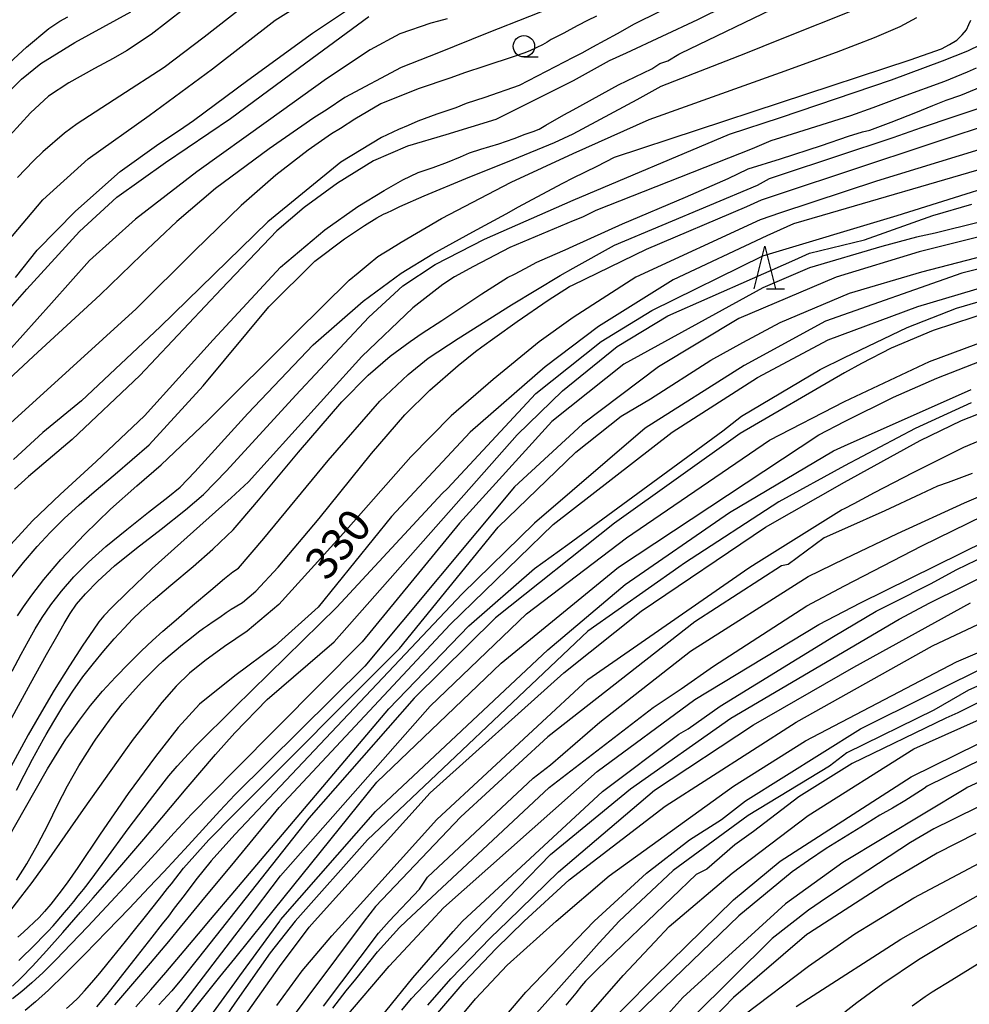
# Model space of a CAD drawing. Extents: x -22000 to -20000, y 93000 to 94500.
# Drawn here: x -20751 to -20640, y 93537 to 93653 of the extents above; entities that cross this region are included whole.
import ezdxf

# ---------------------------------------------------------------- set-up
doc = ezdxf.new("R2010")
doc.units = 0
for name, color, linetype in [('6331000', 2, 'Continuous'), ('6332000', 2, 'Continuous'), ('7101000', 4, 'Continuous'), ('7102000', 2, 'Continuous')]:
    doc.layers.add(name, color=color, linetype=linetype)
doc.styles.add('Dm_Anotation', font='txt.shx', dxfattribs={"bigfont": 'PSCDM.shx'})

# ---------------------------------------------------------------- blocks, each defined once
blk = doc.blocks.new('633100')
at = {"layer": '6331000'}
blk.add_lwpolyline([(0, -0.5), (0.67, -0.5)], dxfattribs=at)
blk.add_circle((0, 0), 0.5, dxfattribs=at)
blk = doc.blocks.new('633200')
at = {"layer": '6332000'}
for points in [[(-0.5, -1), (0, 1), (0.5, -1)], [(0.08, -1), (0.92, -1)]]:
    blk.add_lwpolyline(points, dxfattribs=at)

msp = doc.modelspace()

# ---------------------------------------------------------------- linework, layer by layer
at = {"layer": '7101000', "flags": 128}
for points in [[(-20662.31, 93657.37), (-20672.05, 93652.56), (-20680.4, 93648.67), (-20682.37, 93647.76), (-20686.6, 93645.4), (-20695.62, 93640.88), (-20701.47, 93639.1), (-20705.97, 93637.78), (-20709.93, 93636.08), (-20714.17, 93633.47), (-20718.07, 93630.6), (-20721.26, 93627.86), (-20727.73, 93621.11), (-20737.26, 93610.95), (-20745.2, 93603.48), (-20750.3, 93599.13), (-20751.93, 93597.65)], [(-20753.17, 93643.54), (-20751.13, 93645.63), (-20748.85, 93647.45), (-20744.89, 93649.92), (-20738.31, 93653.5)], [(-20756.8, 93613.89), (-20750.49, 93621.05), (-20744.35, 93627.8), (-20739.95, 93631.8), (-20734.28, 93635.88), (-20726.65, 93641.01), (-20717.84, 93647.53), (-20710.49, 93652.95)], [(-20696.95, 93626.91), (-20686.6, 93631.46), (-20668.31, 93639.17), (-20662.31, 93641.15), (-20649.34, 93645.53), (-20643.38, 93647.75), (-20640.42, 93648.92), (-20638.91, 93649.67)], [(-20639.01, 93637.37), (-20651.11, 93633.7), (-20662.31, 93629.99), (-20664.71, 93629.17), (-20679.24, 93622.45), (-20686.6, 93617.74), (-20690.56, 93614.88), (-20695.96, 93610.5), (-20700.84, 93606.24), (-20705.59, 93601.46), (-20713.46, 93592.53), (-20721.01, 93584.16), (-20724.73, 93581.05), (-20727.36, 93579.26), (-20729.67, 93577.59), (-20731.47, 93576.13), (-20733.03, 93574.61), (-20734.69, 93572.72), (-20737.05, 93569.71), (-20738.04, 93568.41), (-20738.96, 93567.18), (-20743.9, 93560.19), (-20748.2, 93554.03), (-20749.92, 93551.66), (-20751.24, 93549.93), (-20752.63, 93548.13)], [(-20629.11, 93629.67), (-20646.12, 93625.42), (-20655.81, 93622.45), (-20667.21, 93617.61), (-20676.59, 93611.98), (-20685.49, 93605.26), (-20693.46, 93597.92), (-20710.96, 93576.98), (-20726.16, 93561.93), (-20727.92, 93560.06), (-20731.6, 93556.04), (-20734.47, 93552.91), (-20736.22, 93551.07), (-20738.5, 93548.67), (-20741.12, 93545.94), (-20743.72, 93543.26), (-20746.03, 93540.94), (-20747.96, 93539.07), (-20749.47, 93537.7), (-20750.68, 93536.68)], [(-20753.65, 93568.41), (-20750.06, 93574.95), (-20748.18, 93578.33), (-20746.99, 93580.44), (-20746.12, 93581.94), (-20745.43, 93583.11), (-20744.68, 93584.2), (-20743.64, 93585.43), (-20742.19, 93586.92), (-20740.24, 93588.69), (-20737.67, 93590.76), (-20734.77, 93593), (-20731.93, 93595.23), (-20729.81, 93597.02), (-20727.13, 93599.8), (-20719.03, 93608.64), (-20710.49, 93617.79), (-20706.52, 93621.45), (-20702.72, 93623.93), (-20696.95, 93626.91)], [(-20637.35, 93618.54), (-20644.47, 93616.21), (-20649.4, 93614.17), (-20652.86, 93612.37), (-20654.85, 93611.26), (-20667.06, 93604.17), (-20681.74, 93593.7), (-20695.65, 93582.61), (-20705.18, 93573.23), (-20717.52, 93559.17), (-20726.16, 93548.22), (-20727.76, 93546.19), (-20730.42, 93542.84), (-20732.4, 93540.37)], [(-20726.2, 93534.36), (-20720.95, 93541.79), (-20717.45, 93546.44), (-20716.85, 93547.15), (-20703.31, 93562.14), (-20687.68, 93576.2), (-20678.62, 93583.39), (-20664.09, 93593.23), (-20654.85, 93598.48), (-20646, 93603.37), (-20641.14, 93605.71), (-20635.37, 93607.96)], [(-20713.31, 93535.81), (-20708.1, 93541.88), (-20703.21, 93547.15), (-20701.74, 93548.7), (-20683.77, 93564.64), (-20672.37, 93573.08), (-20657.84, 93581.83), (-20652.97, 93584.35), (-20635.33, 93593.08)], [(-20702.05, 93533.18), (-20698.02, 93538.05), (-20694.29, 93542), (-20688.56, 93547.15), (-20682.37, 93552.45), (-20667.84, 93562.92), (-20659.4, 93568.23), (-20641.74, 93577.45), (-20626.12, 93584.17)], [(-20684.6, 93532.99), (-20677.03, 93540.62), (-20667.84, 93549.64), (-20662.37, 93554.17), (-20647.06, 93564.01), (-20636.59, 93569.17), (-20626.12, 93573.23)], [(-20666.59, 93536.2), (-20659.07, 93541.89), (-20653.65, 93545.65), (-20646.74, 93549.87), (-20639.01, 93553.98)], [(-20732.4, 93540.37), (-20733.55, 93539), (-20735.06, 93537.34)]]:
    msp.add_lwpolyline(points, dxfattribs=at)
at = {"layer": '7102000', "flags": 128}
for points in [[(-20752.79, 93626.55), (-20748.62, 93631.51), (-20743.32, 93636.31), (-20736.18, 93641.35), (-20728.77, 93646.84), (-20721.44, 93652.52), (-20713.7, 93657.37)], [(-20686.73, 93654.92), (-20696.64, 93650.98), (-20702.34, 93648.71), (-20706.69, 93646.98), (-20713.3, 93643.48), (-20715.36, 93642.07), (-20716.91, 93641.08), (-20722.13, 93637.45), (-20728.42, 93632.81), (-20732.96, 93628.95), (-20737.09, 93625.06), (-20741.91, 93620.38), (-20749.71, 93613.23), (-20756.89, 93606.57)], [(-20732.11, 93653.81), (-20735.95, 93650.84), (-20738.82, 93648.93), (-20740.4, 93648.02), (-20742.58, 93646.86), (-20745.59, 93645.19), (-20747.95, 93643.63), (-20750.07, 93641.67), (-20752.49, 93639.01), (-20754.16, 93637.1), (-20755, 93636.03), (-20755.96, 93634.56), (-20756.87, 93633.06), (-20757.45, 93632.09), (-20758.14, 93630.82), (-20759.18, 93628.85), (-20760.51, 93626.45), (-20761.97, 93624.08)], [(-20752.41, 93587.17), (-20750.88, 93589.08), (-20749.28, 93590.95), (-20747.78, 93592.6), (-20746.14, 93594.22), (-20744.36, 93595.85), (-20742.61, 93597.37), (-20740.16, 93599.42), (-20736.18, 93602.83), (-20729.88, 93609.76), (-20722.17, 93618.97), (-20716.82, 93624.33), (-20713.35, 93626.95), (-20710.99, 93628.49), (-20709.54, 93629.38), (-20708.79, 93629.82), (-20708.31, 93630.03), (-20707.79, 93630.24), (-20706.87, 93630.71), (-20704.02, 93631.97), (-20699.15, 93634.01), (-20693.62, 93636.2), (-20688.77, 93638.19), (-20686.6, 93639.23), (-20679.09, 93643.23), (-20676.27, 93644.8), (-20666.4, 93648.67), (-20662.31, 93650.3), (-20653.34, 93653.89)], [(-20752.38, 93591.18), (-20749.83, 93593.94), (-20746.61, 93597.05), (-20742.38, 93600.91), (-20736.74, 93606.25), (-20728.7, 93615.11), (-20720.82, 93623.63), (-20715.65, 93628.01), (-20711.76, 93630.73), (-20708.71, 93632.61), (-20706.51, 93633.86), (-20704.73, 93634.68), (-20702.95, 93635.3), (-20701.27, 93635.91), (-20699.77, 93636.52), (-20698.7, 93636.98), (-20697.4, 93637.44), (-20695.29, 93638.06), (-20693.47, 93638.67), (-20692.19, 93639.18), (-20691.27, 93639.48), (-20690.55, 93639.75), (-20689.79, 93640.24), (-20687.69, 93641.44), (-20686.6, 93642.04), (-20681.27, 93644.95), (-20677.37, 93646.83), (-20676.43, 93647.45), (-20675.49, 93647.76), (-20674.24, 93648.55), (-20673.97, 93648.67), (-20662.31, 93654.26)], [(-20751.83, 93622.43), (-20749.28, 93625.6), (-20744.79, 93630.19), (-20739.57, 93634.83), (-20735.07, 93638.05), (-20732.63, 93639.64), (-20730.98, 93640.78), (-20724.63, 93645.5), (-20717.08, 93651), (-20712.15, 93654.26)], [(-20725.31, 93654), (-20729.74, 93650.54), (-20734.43, 93646.97), (-20739.6, 93643.64), (-20744.6, 93640.39), (-20746.07, 93639.28), (-20748.63, 93637.1), (-20749.73, 93636.05), (-20751.57, 93634.11)], [(-20676.51, 93653.47), (-20679.44, 93652.04), (-20681.45, 93650.9), (-20684.31, 93649.34), (-20685.58, 93648.67), (-20686.43, 93648.23), (-20686.6, 93648.14), (-20692.91, 93644.89), (-20696.9, 93643.46), (-20699.11, 93642.75), (-20700.3, 93642.28), (-20702.52, 93641.51), (-20704.75, 93640.72), (-20705.87, 93640.19), (-20707, 93639.72), (-20709.02, 93638.79), (-20713.77, 93635.89), (-20722.3, 93628.94), (-20734.91, 93616.66), (-20744.1, 93607.99), (-20748.63, 93604.3)], [(-20753.01, 93647.07), (-20750.55, 93649.36), (-20747.91, 93651.53), (-20746.63, 93652.38)], [(-20752.2, 93576.38), (-20751.14, 93578.36), (-20750.3, 93579.94), (-20749.51, 93581.32), (-20748.7, 93582.64), (-20747.68, 93584.13), (-20746.45, 93585.74), (-20745, 93587.4), (-20743.28, 93589.12), (-20741.26, 93590.94), (-20738.81, 93592.95), (-20736.27, 93594.96), (-20734.01, 93596.73), (-20732.57, 93597.88), (-20730.83, 93599.68), (-20724.65, 93606.53), (-20717.01, 93614.56), (-20711.14, 93619.65), (-20706.69, 93622.93), (-20702.99, 93625.18), (-20698.31, 93627.76), (-20694.41, 93629.87), (-20692.96, 93630.7), (-20690.81, 93631.87), (-20687.79, 93633.46), (-20686.6, 93634.08), (-20683.77, 93635.42), (-20681.74, 93636.51), (-20662.31, 93642.89), (-20647.18, 93647.87), (-20643.48, 93649.17), (-20642.55, 93649.65), (-20641.72, 93650.19), (-20641.07, 93650.79), (-20640.59, 93651.4), (-20640.28, 93652.02), (-20640.06, 93652.53)], [(-20751.58, 93582.84), (-20750.87, 93583.89), (-20749.89, 93585.26), (-20748.52, 93587.08), (-20746.53, 93589.43), (-20743.75, 93592.37), (-20740.7, 93595.31), (-20737.63, 93598.05), (-20734.79, 93600.51), (-20729.31, 93605.71), (-20719.01, 93615.96), (-20712.78, 93622.1), (-20711.72, 93622.97), (-20710.57, 93623.94), (-20709.42, 93624.87), (-20708.74, 93625.29), (-20708.13, 93625.66), (-20706.7, 93626.56), (-20701.98, 93629.33), (-20693.85, 93633.56), (-20686.6, 93636.91), (-20677.68, 93640.89), (-20662.31, 93646.4), (-20655.79, 93648.78), (-20651.35, 93650.48), (-20648.34, 93651.79), (-20646.4, 93652.84)], [(-20746.63, 93652.38), (-20745.71, 93652.92)], [(-20701.31, 93652.67), (-20702.34, 93652.4), (-20703.24, 93652.17), (-20706.85, 93650.9)], [(-20683.85, 93653), (-20684.91, 93652.48), (-20686.02, 93651.89), (-20686.96, 93651.38), (-20687.68, 93651), (-20688.22, 93650.73), (-20688.68, 93650.5), (-20689.14, 93650.25), (-20689.63, 93649.96), (-20690.19, 93649.63), (-20690.84, 93649.3), (-20691.67, 93648.94), (-20692.36, 93648.67), (-20693.5, 93648.25)], [(-20706.85, 93650.9), (-20710.35, 93649.06), (-20715.42, 93645.65), (-20722.22, 93640.79), (-20730.61, 93634.76), (-20737.78, 93629.23), (-20743.15, 93624.42), (-20747.6, 93619.4), (-20752.62, 93613.8)], [(-20693.5, 93648.25), (-20696.91, 93647.15), (-20699.3, 93646.35), (-20700.89, 93645.78), (-20704.71, 93644.48), (-20709.1, 93642.74), (-20712.14, 93640.94), (-20713.82, 93639.86), (-20714.87, 93639.22), (-20717.6, 93637.3), (-20721.37, 93634.39), (-20725.44, 93630.84), (-20730.83, 93625.59), (-20737.69, 93618.74), (-20745.49, 93611.67), (-20752.4, 93605.4)], [(-20639.43, 93646.92), (-20640.49, 93646.44), (-20643.13, 93645.36), (-20648.11, 93643.54), (-20651.53, 93642.27), (-20654.15, 93641.34), (-20662.31, 93638.75), (-20663.46, 93638.39), (-20665.65, 93637.45), (-20683.93, 93630.26), (-20685.49, 93629.48), (-20686.6, 93629.04), (-20693.99, 93625.91), (-20698.26, 93623.7), (-20700.46, 93622.48), (-20701.83, 93621.6), (-20705.34, 93618.86), (-20711.32, 93613.17), (-20719.48, 93604.12), (-20724.56, 93598.51), (-20726.59, 93596.64), (-20731, 93592.72), (-20735.84, 93588.37), (-20738.77, 93585.58), (-20740.54, 93583.84), (-20741.49, 93582.83), (-20742.06, 93582.14), (-20742.73, 93581.18), (-20743.93, 93579.41), (-20745.49, 93577.01), (-20747.28, 93574.16), (-20749.07, 93571.14), (-20750.34, 93568.92), (-20750.63, 93568.41), (-20752.83, 93564.33)], [(-20751.72, 93562.45), (-20750.81, 93564.21), (-20749.82, 93566.09), (-20748.55, 93568.41), (-20748.23, 93568.96), (-20747.35, 93570.48), (-20746.27, 93572.25), (-20745.11, 93574.03), (-20743.93, 93575.71), (-20742.71, 93577.28), (-20741.47, 93578.77), (-20740.26, 93580.16), (-20739.1, 93581.42), (-20738.13, 93582.44), (-20737.1, 93583.45), (-20735.71, 93584.69), (-20733.64, 93586.44), (-20731.05, 93588.62), (-20728.73, 93590.66), (-20727.08, 93592.19), (-20726.36, 93592.92), (-20725.41, 93594), (-20723.39, 93596.37), (-20718.7, 93601.98), (-20713.64, 93607.86), (-20710.56, 93611.01), (-20707.98, 93613.21), (-20705.66, 93614.93), (-20704.24, 93615.89), (-20701.96, 93617.38), (-20697.28, 93620.51), (-20694.28, 93622.43), (-20693.43, 93622.82), (-20692.21, 93623.47), (-20690.82, 93624.2), (-20689.59, 93624.75), (-20687.53, 93625.66), (-20686.6, 93626.08), (-20680.81, 93628.7), (-20673.46, 93631.83), (-20668.46, 93634.01), (-20666.12, 93635.11), (-20662.31, 93636.31), (-20657.55, 93637.84), (-20654.37, 93638.93), (-20652.73, 93639.45), (-20651.87, 93639.66), (-20649.4, 93640.58), (-20646.5, 93641.72), (-20644.52, 93642.54), (-20642.93, 93643.15), (-20641.22, 93643.76), (-20638.31, 93644.95)], [(-20753.41, 93555.55), (-20750.81, 93560.15), (-20748.07, 93564.96), (-20745.93, 93568.41), (-20745.47, 93569.06), (-20744.35, 93570.64), (-20743.04, 93572.37), (-20741.66, 93574.02), (-20740.14, 93575.68), (-20738.58, 93577.29), (-20737.09, 93578.74), (-20735.8, 93579.96), (-20734.59, 93581.04), (-20733.02, 93582.4), (-20731.11, 93584.04), (-20728.98, 93585.86), (-20727.36, 93587.21), (-20726.39, 93587.99), (-20725.75, 93588.44), (-20722.76, 93591.89), (-20715.24, 93601.02), (-20709.19, 93607.96), (-20705.9, 93611.09), (-20703.54, 93613), (-20700.05, 93615.3), (-20693.79, 93619.24), (-20688.12, 93622.64), (-20686.6, 93623.5), (-20681.74, 93626.2), (-20665.02, 93633.23), (-20663.62, 93634.01), (-20662.31, 93634.44), (-20649.14, 93638.79), (-20645.82, 93639.98), (-20642.02, 93641.25), (-20636.06, 93643.24)], [(-20751.71, 93551.94), (-20750.51, 93553.83), (-20749.24, 93556.08), (-20748.01, 93558.44), (-20746.89, 93560.7), (-20745.72, 93562.96), (-20744.41, 93565.32), (-20742.67, 93568.07), (-20742.43, 93568.41), (-20740.61, 93570.91), (-20739.3, 93572.58), (-20738.14, 93573.93), (-20737.04, 93575.14), (-20736.03, 93576.16), (-20735.2, 93576.97), (-20734.58, 93577.55), (-20733.98, 93578.08), (-20733.27, 93578.66), (-20732.28, 93579.48), (-20731.24, 93580.32), (-20730.41, 93580.97), (-20729.81, 93581.41), (-20729.35, 93581.73), (-20728.7, 93582.17), (-20727.93, 93582.7), (-20727.16, 93583.24), (-20726.59, 93583.62), (-20726.13, 93583.91), (-20725.28, 93584.42), (-20723.72, 93585.74), (-20721.09, 93588.53), (-20716.31, 93594.25), (-20710.17, 93601.83), (-20706.27, 93606.36), (-20703.37, 93609.23), (-20700.03, 93612.11), (-20698.02, 93613.75), (-20697.25, 93614.29), (-20695.73, 93615.42), (-20693.14, 93617.29), (-20689.49, 93619.77), (-20687.01, 93621.35), (-20686.6, 93621.57), (-20677.99, 93625.73), (-20666.27, 93630.73), (-20664.56, 93631.51), (-20662.31, 93632.25), (-20636.25, 93640.89)], [(-20638.47, 93635.21), (-20657.47, 93629.67), (-20660.81, 93628.7), (-20663.93, 93627.3), (-20674.87, 93622.14), (-20683.62, 93616.67), (-20689.87, 93611.98), (-20698.62, 93604.33), (-20707.84, 93594.48), (-20716.43, 93583.86), (-20721.43, 93579.33), (-20726.16, 93575.84), (-20730.29, 93572.51), (-20732.8, 93569.79), (-20735.45, 93566.4), (-20738.63, 93562.08), (-20741.91, 93557.3), (-20744.51, 93553.41), (-20745.79, 93551.61), (-20746.75, 93550.32), (-20747.68, 93549.13), (-20748.43, 93548.25), (-20749.06, 93547.57), (-20749.66, 93546.98), (-20750.26, 93546.42), (-20750.88, 93545.85), (-20751.56, 93545.27)], [(-20751.44, 93542.55), (-20750.79, 93543.15), (-20750.09, 93543.83), (-20749.35, 93544.57), (-20748.65, 93545.29), (-20748, 93545.98), (-20747.43, 93546.6), (-20746.93, 93547.15), (-20746.5, 93547.64), (-20746.07, 93548.15), (-20745.58, 93548.74), (-20745, 93549.44), (-20744.48, 93550.09), (-20744.07, 93550.6), (-20743.87, 93550.85), (-20743.6, 93551.19), (-20742.96, 93552.03), (-20741.26, 93554.35), (-20738.63, 93557.94), (-20736.16, 93561.22), (-20734.44, 93563.45), (-20733.87, 93564.15), (-20732.9, 93565.25), (-20730.71, 93567.63), (-20726.16, 93572.16), (-20714.24, 93583.86), (-20701.9, 93597.14), (-20701.27, 93597.76), (-20690.96, 93608.86), (-20683.31, 93614.95), (-20677.37, 93618.55), (-20664.4, 93624.95), (-20648.67, 93629.67), (-20630.54, 93635.35)], [(-20752.18, 93539.55), (-20751.15, 93540.53), (-20749.85, 93541.86), (-20748.2, 93543.66), (-20746.27, 93545.82), (-20744.2, 93548.18), (-20742.73, 93549.86), (-20741.63, 93551.13), (-20739.39, 93553.73), (-20736.8, 93556.74), (-20734.7, 93559.22), (-20731.86, 93562.6), (-20728.44, 93566.64), (-20726.16, 93569.17), (-20722.37, 93573.08), (-20714.56, 93579.8), (-20693.15, 93604.01), (-20687.84, 93609.17), (-20681.43, 93614.33), (-20675.49, 93617.92), (-20660.65, 93624.48), (-20658.93, 93625.26), (-20652.52, 93626.83), (-20644.51, 93629.67), (-20639.95, 93631.01)], [(-20635.91, 93629.67), (-20643.62, 93627.76), (-20644.24, 93627.61), (-20646.43, 93627.14), (-20650.49, 93626.05), (-20658.93, 93623.55), (-20664.4, 93621.2), (-20680.65, 93612.3), (-20689.09, 93605.58), (-20699.87, 93593.7), (-20711.27, 93579.8), (-20726.16, 93564.79), (-20731.22, 93559.66), (-20733.25, 93557.48), (-20735.5, 93555.02), (-20738.56, 93551.68), (-20741.16, 93548.87), (-20743.36, 93546.51), (-20745.33, 93544.43), (-20747.07, 93542.64), (-20748.59, 93541.15), (-20749.91, 93539.93), (-20751.09, 93538.92), (-20752.19, 93538.06)], [(-20631.74, 93625.26), (-20641.12, 93622.92), (-20657.06, 93617.3), (-20666.59, 93612.14), (-20678.15, 93604.8), (-20691.12, 93593.7), (-20699.56, 93585.42), (-20726.16, 93557.26), (-20728.95, 93554.19), (-20730.71, 93551.98), (-20732.1, 93550.16), (-20733.24, 93548.66), (-20733.94, 93547.74), (-20734.66, 93546.81), (-20735.87, 93545.26), (-20737.57, 93543.08), (-20739.56, 93540.56), (-20741.14, 93538.58), (-20742.35, 93537.13)], [(-20726.16, 93559.75), (-20706.9, 93579.01), (-20695.34, 93593.23), (-20686.27, 93601.98), (-20680.96, 93606.2), (-20677.52, 93608.23), (-20670.49, 93612.76), (-20666.74, 93614.8), (-20662.37, 93617.14), (-20654.24, 93620.58), (-20645.81, 93623.08), (-20637.37, 93625.26)], [(-20740.19, 93537.36), (-20737.86, 93540.08), (-20736.03, 93542.24), (-20734.76, 93543.75), (-20733.9, 93544.78), (-20732.88, 93546.02), (-20730.01, 93549.49), (-20726.16, 93554.13), (-20720.96, 93560.42), (-20700.96, 93581.83), (-20688.93, 93593.55), (-20675.02, 93604.33), (-20665.02, 93610.73), (-20656.74, 93615.11), (-20646.27, 93619.01), (-20628.46, 93624.33)], [(-20728.99, 93547.35), (-20726.16, 93550.69), (-20708.15, 93571.98), (-20698.77, 93581.67), (-20691.12, 93588.39), (-20687.21, 93591.2), (-20669.09, 93604.48), (-20666.9, 93606.2), (-20657.68, 93611.67), (-20654.85, 93613.08), (-20647.52, 93616.56), (-20641.73, 93618.82), (-20634.42, 93620.98)], [(-20733.88, 93535.36), (-20731.85, 93537.99), (-20726.16, 93545.44), (-20724.85, 93547.15), (-20720.81, 93552.45), (-20703.31, 93572.3), (-20692.06, 93583.08), (-20680.34, 93591.98), (-20663.62, 93603.39), (-20654.85, 93607.93), (-20644.88, 93612.61), (-20635.34, 93616.16)], [(-20731.66, 93535.96), (-20727.92, 93540.61), (-20726.16, 93542.78), (-20722.64, 93547.15), (-20709.56, 93563.39), (-20695.02, 93577.3), (-20681.27, 93588.55), (-20657.84, 93604.01), (-20654.85, 93605.56), (-20649.1, 93608.42), (-20644.06, 93610.65), (-20638.15, 93612.95)], [(-20732.52, 93531.19), (-20726.16, 93539.93), (-20725.56, 93540.75), (-20720.91, 93547.15), (-20720.81, 93547.3), (-20709.71, 93559.95), (-20689.56, 93578.86), (-20680.49, 93586.51), (-20668.31, 93594.95), (-20656.12, 93602.14), (-20654.85, 93602.73), (-20640.02, 93609.33)], [(-20640.04, 93607.76), (-20646.56, 93604.75), (-20654.85, 93600.39), (-20662.52, 93596.2), (-20673.55, 93589), (-20674.24, 93588.55), (-20684.87, 93581.05), (-20710.65, 93556.67), (-20719.12, 93547.15), (-20722.03, 93543.43), (-20726.16, 93537.56), (-20727.17, 93536.06)], [(-20685.57, 93535.26), (-20680.73, 93540.78), (-20677.03, 93544.74), (-20675.34, 93546.51), (-20667.99, 93552.76), (-20659.09, 93559.48), (-20646.74, 93567.3), (-20632.06, 93573.86), (-20620.65, 93577.45), (-20613.46, 93579.01), (-20601.12, 93580.73), (-20592.68, 93580.89), (-20572.21, 93578.86), (-20568.77, 93579.64), (-20564.66, 93583.46), (-20558.29, 93589.65), (-20555.73, 93592.82), (-20554.27, 93595.58), (-20553, 93599.58), (-20551.59, 93607.55)], [(-20748.63, 93604.3), (-20752.04, 93601.14)], [(-20721.23, 93537.29), (-20718.3, 93541.34), (-20714.8, 93545.43), (-20713.25, 93547.15), (-20702.52, 93559.01), (-20684.87, 93575.42), (-20666.02, 93588.46), (-20665.18, 93589.01), (-20655.18, 93595.26), (-20654.85, 93595.4), (-20653.71, 93595.97), (-20651.32, 93597.28), (-20646.82, 93599.62), (-20640.88, 93602.57), (-20636.51, 93604.4)], [(-20639.9, 93599.49), (-20642.71, 93598.45), (-20643.97, 93598), (-20645.96, 93597.06), (-20650.14, 93595.12), (-20654.85, 93593.02), (-20657.21, 93591.98), (-20661.43, 93588.86), (-20662.21, 93588.7), (-20672.37, 93582.14), (-20689.56, 93568.7), (-20699.71, 93559.33), (-20709.71, 93548.86), (-20711.02, 93547.15), (-20720.85, 93534)], [(-20706.62, 93536.74), (-20705.49, 93538.08), (-20701.92, 93541.87), (-20696.81, 93547.15), (-20689.24, 93554.95), (-20679.87, 93562.61), (-20668.15, 93570.89), (-20648.46, 93582.45), (-20644.87, 93584.35), (-20637.08, 93588.24), (-20630.59, 93591.01), (-20625.58, 93593.21), (-20621.71, 93595.05), (-20617.76, 93596.59), (-20613.92, 93597.83), (-20610.31, 93598.74), (-20604.64, 93599.49)], [(-20715.8, 93537.19), (-20709.35, 93545.73), (-20708.11, 93547.15), (-20704.56, 93550.89), (-20703.62, 93552.3), (-20691.27, 93563.86), (-20689.24, 93565.42), (-20683.46, 93570.42), (-20672.84, 93578.7), (-20659.09, 93587.45), (-20654.85, 93589.53), (-20648.66, 93592.48), (-20640.8, 93596.07), (-20634.66, 93598.7)], [(-20689.4, 93562.76), (-20677.21, 93572.14), (-20673.93, 93574.33), (-20670.18, 93576.98), (-20659.24, 93584.01), (-20654.85, 93586.34), (-20645.8, 93591.04), (-20638.53, 93594.6)], [(-20711.67, 93532.71), (-20705.34, 93540.5), (-20700.62, 93545.93), (-20699.51, 93547.15), (-20683.15, 93562.3), (-20674.24, 93569.01), (-20673.15, 93569.64), (-20669.4, 93572.3), (-20656.12, 93580.42), (-20651.12, 93583.39), (-20649.19, 93584.35), (-20644.8, 93586.59), (-20641.71, 93588.25), (-20636.03, 93591.01)], [(-20703.58, 93537.32), (-20700.89, 93540.39), (-20696.25, 93545.18), (-20694.24, 93547.15), (-20688.31, 93552.92), (-20677.06, 93562.45), (-20665.49, 93570.11), (-20653.77, 93576.83), (-20640.11, 93584.35)], [(-20702.65, 93536.16), (-20699.32, 93540), (-20695.61, 93543.94), (-20692.3, 93547.15), (-20687.06, 93551.98), (-20675.81, 93560.58), (-20660.49, 93570.42), (-20644.56, 93579.33), (-20633.86, 93584.35)], [(-20703.04, 93526), (-20692.12, 93538.83), (-20684.11, 93547.15), (-20677.99, 93552.76), (-20672.99, 93556.67), (-20669.24, 93559.01), (-20666.43, 93561.2), (-20652.99, 93569.64), (-20637.21, 93577.45)], [(-20637.06, 93575.58), (-20640.34, 93574.17), (-20644.4, 93571.83), (-20654.56, 93566.83), (-20656.59, 93565.26), (-20666.12, 93559.48), (-20674.87, 93553.08), (-20681.22, 93547.15), (-20683.54, 93544.61), (-20688.87, 93538.59), (-20692.2, 93534.88)], [(-20639.09, 93572.76), (-20641.59, 93571.51), (-20642.99, 93570.89), (-20653.93, 93565.58), (-20660.18, 93561.67), (-20665.49, 93557.61), (-20667.68, 93556.05), (-20670.96, 93553.23), (-20672.21, 93552.61), (-20677.88, 93547.15), (-20683.73, 93541.52), (-20685.16, 93540.13), (-20685.62, 93539.56), (-20686.29, 93538.7), (-20687.45, 93537.3)], [(-20636.59, 93567.14), (-20645.18, 93562.92), (-20645.54, 93562.67)], [(-20636.74, 93564.48), (-20640.49, 93562.76), (-20640.65, 93562.67), (-20655.02, 93554.01), (-20661.74, 93549.17), (-20673.77, 93538.23), (-20675.86, 93535.88)], [(-20714.71, 93536.95), (-20713.15, 93539.01), (-20712.02, 93540.37), (-20709.47, 93543.54), (-20706.9, 93546.41), (-20706.13, 93547.15), (-20689.4, 93562.76)], [(-20645.54, 93562.67), (-20647.77, 93561.2), (-20649.24, 93560.34), (-20650.71, 93559.52), (-20652.92, 93558.15), (-20654.97, 93556.87), (-20655.96, 93556.28), (-20656.97, 93555.65), (-20659.07, 93554.23), (-20660.96, 93552.92), (-20667.21, 93547.76), (-20677.03, 93538.28), (-20679.38, 93536.02)], [(-20638.85, 93560.65), (-20642.23, 93558.99), (-20644.4, 93557.92), (-20647.11, 93556.32), (-20652.13, 93553.08), (-20656.95, 93549.88), (-20659.07, 93548.42), (-20663.31, 93545.11), (-20672.62, 93535.88)], [(-20745.85, 93536.91), (-20745.19, 93537.5), (-20744.49, 93538.19), (-20743.73, 93539.01), (-20742.89, 93539.96), (-20741.97, 93541.05), (-20740.97, 93542.27), (-20739.96, 93543.51), (-20738.96, 93544.75), (-20737.91, 93546.07), (-20736.62, 93547.69), (-20734.98, 93549.76), (-20734.02, 93550.97), (-20733.58, 93551.52), (-20732.15, 93553.33), (-20729.2, 93556.64), (-20726.16, 93559.75)], [(-20639.48, 93557.39), (-20644.01, 93555.11), (-20649.92, 93551.58), (-20659.07, 93545.69), (-20659.24, 93545.58), (-20667.84, 93538.23), (-20670.08, 93535.88)], [(-20660.49, 93537.14), (-20659.07, 93538.1), (-20648.26, 93545.02), (-20638.62, 93550.5)], [(-20737.74, 93537.11), (-20736, 93539.09), (-20734.25, 93541.14), (-20732.09, 93543.68), (-20730.42, 93545.66), (-20728.99, 93547.35)], [(-20636.76, 93548.06), (-20641.51, 93545.42), (-20646.18, 93542.61), (-20650.34, 93539.8), (-20653.4, 93537.57), (-20654.79, 93536.51)], [(-20636.37, 93543.9), (-20642.3, 93540.23), (-20644.57, 93538.82), (-20645.39, 93538.28), (-20646.93, 93537.21)]]:
    msp.add_lwpolyline(points, dxfattribs=at)

# ---------------------------------------------------------------- block references
at = {"layer": '6331000', "xscale": 2.5, "yscale": 2.5, "zscale": 2.5}
msp.add_blockref('633100', (-20692.35, 93649.46), dxfattribs=at)
at = {"layer": '6332000', "xscale": 2.5, "yscale": 2.5, "zscale": 2.5}
msp.add_blockref('633200', (-20664.15, 93623.6), dxfattribs=at)

# ---------------------------------------------------------------- texts
at = {"layer": '7101000', "style": 'Dm_Anotation'}
msp.add_text('330', height=3.75, rotation=50, dxfattribs=at).set_placement((-20715.4, 93586.79))

doc.saveas('drawing.dxf')
